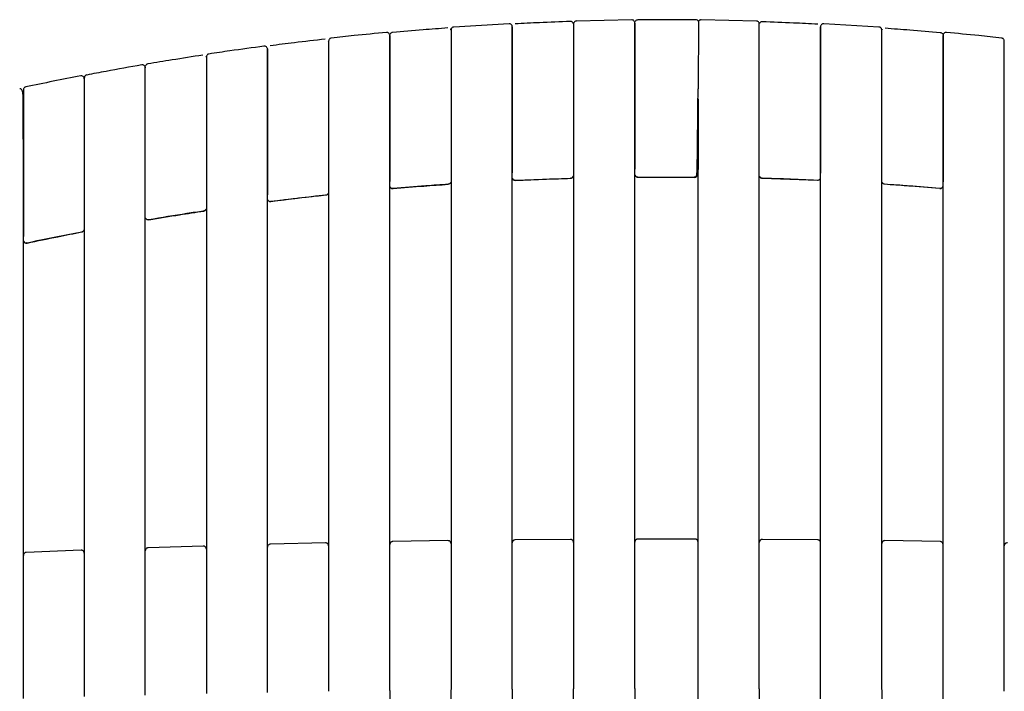
# Model space of a CAD drawing. Units: millimetres. Extents: x 100 to 3238, y 51 to 2000.
# Drawn here: x 1074 to 1237, y 552 to 663 of the extents above; entities that cross this region are included whole.
import ezdxf

# ---------------------------------------------------------------- set-up
doc = ezdxf.new("R2010")
doc.units = ezdxf.units.MM
doc.header["$LTSCALE"] = 10

msp = doc.modelspace()

# ---------------------------------------------------------------- linework, layer by layer
at = {"color": 7, "linetype": 'Continuous', "lineweight": 25}
for p, q in [((1155.06, 662.56), (1145.96, 662)), ((1165.65, 662.6), (1165.63, 662.64)), ((1175.28, 663.19), (1166.17, 663)), ((1186.28, 662.94), (1186.22, 651.79)), ((1195.83, 663), (1186.72, 663.19)), ((1196.37, 662.64), (1196.35, 662.6)), ((1216.04, 662), (1206.94, 662.56)), ((1145.46, 661.54), (1145.43, 661.58)), ((1216.57, 661.58), (1216.54, 661.54)), ((1125.28, 659.7), (1125.25, 659.74)), ((1105.12, 657.07), (1105.09, 657.11)), ((1085.44, 654.08), (1085.44, 654.08)), ((1186.11, 640.2), (1186.21, 640.2)), ((1155.59, 552.78), (1155.59, 637.91)), ((1165.69, 638.35), (1165.69, 552.84)), ((1175.79, 552.87), (1175.79, 638.53)), ((1186.21, 552.87), (1186.21, 638.53)), ((1196.31, 552.84), (1196.31, 638.35)), ((1206.41, 552.78), (1206.41, 637.91)), ((1145.49, 637.37), (1145.49, 552.7)), ((1156.11, 636.76), (1165.2, 637.09)), ((1165.2, 637.13), (1165.2, 637.12)), ((1176.29, 637.29), (1185.58, 637.26)), ((1185.58, 637.29), (1185.58, 637.28)), ((1196.8, 637.09), (1205.89, 636.76)), ((1205.89, 636.78), (1205.89, 636.79)), ((1216.51, 552.7), (1216.51, 637.37)), ((1226.6, 552.57), (1226.6, 636.49)), ((1145.03, 636.15), (1145.03, 636.15)), ((1226.06, 635.44), (1226.06, 635.44)), ((1124.87, 634.36), (1124.87, 634.35)), ((1105.16, 632.09), (1105.16, 552.05)), ((1104.64, 576.38), (1095.58, 576.09)), ((1124.8, 576.91), (1115.72, 576.69)), ((1144.98, 577.28), (1135.89, 577.13)), ((1165.18, 577.49), (1156.08, 577.41)), ((1181, 577.54), (1176.28, 577.53)), ((1185.71, 577.53), (1181, 577.54)), ((1205.92, 577.41), (1196.82, 577.49)), ((1226.11, 577.13), (1217.01, 577.28)), ((1084.52, 575.7), (1075.47, 575.33)), ((1075.05, 572.58), (1074.99, 572.58)), ((1095.06, 553.24), (1095.09, 553.24)), ((1135.4, 552.54), (1135.4, 238.03)), ((1145.49, 237.74), (1145.49, 552.67)), ((1155.59, 552.75), (1155.59, 237.47)), ((1165.69, 237.32), (1165.69, 552.82)), ((1175.79, 552.87), (1175.79, 237.23)), ((1186.21, 237.23), (1186.21, 552.87)), ((1196.31, 552.82), (1196.31, 237.32)), ((1206.41, 237.47), (1206.41, 552.75)), ((1216.51, 552.67), (1216.51, 237.74)), ((1226.6, 238.03), (1226.6, 552.54))]:
    msp.add_line(p, q, dxfattribs=at)
for centre, start, end in [((1185.84, 662.7), 26.946, 89.6628), ((1156.09, 637.21), 221.4674, 272.657), ((1165.19, 637.55), 271.6145, 339.6814), ((1176.29, 637.74), 200.7968, 270.3443), ((1185.59, 637.71), 269.2749, 359.4176), ((1196.81, 637.55), 200.3186, 268.3855), ((1135.9, 635.86), 222.0029, 274.9737), ((1226.1, 635.86), 265.0263, 317.9971), ((1104.66, 632.15), 278.5739, 341.199), ((1084.54, 628.69), 280.9154, 341.6985), ((1075.49, 626.86), 202.9561, 281.9734)]:
    msp.add_arc(centre, 0.5, start, end, dxfattribs=at)
for points, knots in [([(1155.59, 662.05), (1155.58, 662.12), (1155.56, 662.25), (1155.44, 662.43), (1155.26, 662.55), (1155.13, 662.55), (1155.06, 662.56)], [0, 0, 0, 0, 0.240332, 0.499201, 0.758487, 1, 1, 1, 1]), ([(1165.17, 662.92), (1163.47, 662.86), (1160.43, 662.75), (1157.4, 662.6), (1156.06, 662.53)], [0, 0, 0, 0, 0.5600066, 1, 1, 1, 1]), ([(1165.65, 662.6), (1165.63, 662.63), (1165.6, 662.71), (1165.49, 662.82), (1165.34, 662.91), (1165.23, 662.91), (1165.17, 662.92)], [0, 0, 0, 0, 0.175749, 0.432008, 0.727561, 1, 1, 1, 1]), ([(1166.17, 663.01), (1166.11, 663), (1165.98, 662.98), (1165.82, 662.86), (1165.71, 662.7), (1165.69, 662.57), (1165.69, 662.5)], [0, 0, 0, 0, 0.242314, 0.500675, 0.758711, 1, 1, 1, 1]), ([(1165.69, 662.5), (1165.69, 662.47), (1165.69, 662.18), (1165.69, 661.16), (1165.69, 660.41), (1165.69, 658.54), (1165.69, 657.41), (1165.69, 654.92), (1165.69, 653.56), (1165.69, 650.74), (1165.69, 649.29), (1165.69, 646.47), (1165.69, 645.1), (1165.69, 642.61), (1165.69, 641.48), (1165.69, 639.61), (1165.69, 638.87), (1165.69, 638.35)], [0, 0, 0, 0, 0.125, 0.125, 0.25, 0.25, 0.375, 0.375, 0.5, 0.5, 0.625, 0.625, 0.75, 0.75, 0.875, 0.875, 1, 1, 1, 1]), ([(1165.69, 662.42), (1165.69, 662.4), (1165.69, 662.35), (1165.69, 662.02), (1165.69, 661.5), (1165.69, 660.77), (1165.69, 659.86), (1165.69, 658.78), (1165.69, 657.56), (1165.69, 656.2), (1165.69, 654.73), (1165.69, 653.19), (1165.69, 651.59), (1165.69, 649.96), (1165.69, 648.33), (1165.69, 646.73), (1165.69, 645.19), (1165.69, 643.73), (1165.69, 642.37), (1165.69, 641.15), (1165.69, 640.07), (1165.69, 639.18), (1165.69, 638.63), (1165.69, 638.43), (1165.69, 638.41)], [0, 0, 0, 0, 0.0472137, 0.0946362, 0.1418607, 0.1890702, 0.2364982, 0.2837237, 0.3309333, 0.3783594, 0.4255833, 0.4727943, 0.5202211, 0.5674455, 0.6146559, 0.6620814, 0.7093049, 0.7565179, 0.803945, 0.8511681, 0.8983767, 0.945803, 0.9930283, 1, 1, 1, 1]), ([(1175.79, 662.69), (1175.78, 662.75), (1175.76, 662.89), (1175.65, 663.06), (1175.47, 663.17), (1175.34, 663.19), (1175.28, 663.19)], [0, 0, 0, 0, 0.240746, 0.499309, 0.758206, 1, 1, 1, 1]), ([(1175.79, 638.53), (1175.79, 639.05), (1175.79, 639.8), (1175.79, 641.67), (1175.79, 642.79), (1175.79, 645.28), (1175.79, 646.65), (1175.79, 649.47), (1175.79, 650.93), (1175.79, 653.75), (1175.79, 655.12), (1175.79, 657.61), (1175.79, 658.73), (1175.79, 660.6), (1175.79, 661.34), (1175.79, 662.37), (1175.79, 662.65), (1175.79, 662.69)], [0, 0, 0, 0, 0.125, 0.125, 0.25, 0.25, 0.375, 0.375, 0.5, 0.5, 0.625, 0.625, 0.75, 0.75, 0.875, 0.875, 1, 1, 1, 1]), ([(1175.79, 662.67), (1175.79, 662.65), (1175.79, 662.61), (1175.79, 662.27), (1175.79, 661.75), (1175.79, 661.02), (1175.79, 660.11), (1175.79, 659.03), (1175.79, 657.8), (1175.79, 656.44), (1175.79, 654.97), (1175.79, 653.42), (1175.79, 651.81), (1175.79, 650.18), (1175.79, 648.55), (1175.79, 646.95), (1175.79, 645.4), (1175.79, 643.93), (1175.79, 642.58), (1175.79, 641.35), (1175.79, 640.27), (1175.79, 639.38), (1175.79, 638.8), (1175.79, 638.6), (1175.79, 638.56)], [0, 0, 0, 0, 0.047059, 0.094325, 0.141374, 0.188435, 0.2357, 0.28275, 0.329812, 0.377075, 0.424123, 0.471186, 0.51845, 0.565499, 0.612561, 0.659824, 0.706873, 0.753936, 0.801201, 0.848248, 0.895309, 0.942571, 0.989622, 1, 1, 1, 1]), ([(1176.28, 663.17), (1176.21, 663.16), (1176.06, 663.14), (1175.9, 663.01), (1175.84, 662.9), (1175.82, 662.85)], [0, 0, 0, 0, 0.352425, 0.732948, 1, 1, 1, 1]), ([(1186.72, 663.19), (1186.66, 663.19), (1186.53, 663.17), (1186.36, 663.07), (1186.3, 662.97), (1186.28, 662.93)], [0, 0, 0, 0, 0.353458, 0.731916, 1, 1, 1, 1]), ([(1196.31, 662.5), (1196.31, 662.57), (1196.29, 662.7), (1196.18, 662.86), (1196.01, 662.98), (1195.89, 663), (1195.83, 663.01)], [0, 0, 0, 0, 0.24129, 0.499326, 0.757685, 1, 1, 1, 1]), ([(1196.31, 638.35), (1196.31, 638.87), (1196.31, 639.61), (1196.31, 641.48), (1196.31, 642.61), (1196.31, 645.1), (1196.31, 646.47), (1196.31, 649.29), (1196.31, 650.74), (1196.31, 653.56), (1196.31, 654.92), (1196.31, 657.41), (1196.31, 658.54), (1196.31, 660.41), (1196.31, 661.16), (1196.31, 662.18), (1196.31, 662.47), (1196.31, 662.5)], [0, 0, 0, 0, 0.125, 0.125, 0.25, 0.25, 0.375, 0.375, 0.5, 0.5, 0.625, 0.625, 0.75, 0.75, 0.875, 0.875, 1, 1, 1, 1]), ([(1196.31, 638.41), (1196.31, 638.43), (1196.31, 638.63), (1196.31, 639.18), (1196.31, 640.07), (1196.31, 641.15), (1196.31, 642.37), (1196.31, 643.73), (1196.31, 645.19), (1196.31, 646.73), (1196.31, 648.33), (1196.31, 649.96), (1196.31, 651.59), (1196.31, 653.19), (1196.31, 654.73), (1196.31, 656.2), (1196.31, 657.56), (1196.31, 658.78), (1196.31, 659.86), (1196.31, 660.77), (1196.31, 661.5), (1196.31, 662.02), (1196.31, 662.35), (1196.31, 662.4), (1196.31, 662.42)], [0, 0, 0, 0, 0.006972, 0.054183, 0.10161, 0.148832, 0.19604, 0.243468, 0.290695, 0.337904, 0.38533, 0.432554, 0.479765, 0.527192, 0.574416, 0.621626, 0.669052, 0.716276, 0.763488, 0.810916, 0.858139, 0.905349, 0.952779, 1, 1, 1, 1]), ([(1196.35, 662.6), (1196.36, 662.63), (1196.4, 662.71), (1196.5, 662.82), (1196.66, 662.91), (1196.77, 662.91), (1196.83, 662.92)], [0, 0, 0, 0, 0.175749, 0.432008, 0.727561, 1, 1, 1, 1]), ([(1196.83, 662.92), (1198.53, 662.86), (1201.57, 662.75), (1204.6, 662.6), (1205.94, 662.53)], [0, 0, 0, 0, 0.5600066, 1, 1, 1, 1]), ([(1206.94, 662.56), (1206.87, 662.55), (1206.74, 662.55), (1206.56, 662.43), (1206.43, 662.25), (1206.42, 662.12), (1206.41, 662.05)], [0, 0, 0, 0, 0.241513, 0.500799, 0.759668, 1, 1, 1, 1]), ([(1134.85, 661.11), (1133.07, 660.94), (1130.04, 660.66), (1127.01, 660.32), (1125.76, 660.19)], [0, 0, 0, 0, 0.586688, 1, 1, 1, 1]), ([(1135.4, 660.61), (1135.39, 660.67), (1135.38, 660.81), (1135.25, 660.99), (1135.06, 661.11), (1134.92, 661.11), (1134.85, 661.11)], [0, 0, 0, 0, 0.240108, 0.49898, 0.758406, 1, 1, 1, 1]), ([(1135.4, 660.62), (1135.4, 660.6), (1135.4, 660.55), (1135.4, 660.22), (1135.4, 659.7), (1135.4, 658.97), (1135.4, 658.07), (1135.4, 656.99), (1135.4, 655.77), (1135.4, 654.42), (1135.4, 652.96), (1135.4, 651.43), (1135.4, 649.84), (1135.4, 648.22), (1135.4, 646.6), (1135.4, 645.01), (1135.4, 643.48), (1135.4, 642.02), (1135.4, 640.68), (1135.4, 639.46), (1135.4, 638.38), (1135.4, 637.49), (1135.4, 636.87), (1135.4, 636.63), (1135.4, 636.55)], [0, 0, 0, 0, 0.046492, 0.093198, 0.139686, 0.186179, 0.23288, 0.279376, 0.325869, 0.372568, 0.419063, 0.46556, 0.512259, 0.558753, 0.605255, 0.651952, 0.69844, 0.744947, 0.791647, 0.83813, 0.884633, 0.931333, 0.977817, 1, 1, 1, 1]), ([(1135.85, 661.12), (1135.79, 661.1), (1135.65, 661.07), (1135.5, 660.94), (1135.45, 660.83), (1135.43, 660.79)], [0, 0, 0, 0, 0.35408, 0.733523, 1, 1, 1, 1]), ([(1144.96, 661.85), (1143.59, 661.75), (1140.56, 661.52), (1137.53, 661.27), (1135.85, 661.12)], [40.402287, 40.402287, 40.402287, 40.402287, 44.396692, 49.309524, 49.309524, 49.309524, 49.309524]), ([(1145.38, 661.66), (1145.38, 661.66), (1145.37, 661.67), (1145.36, 661.68), (1145.36, 661.68)], [0, 0, 0, 0, 0.424383, 1, 1, 1, 1]), ([(1145.96, 662.01), (1145.9, 662), (1145.77, 661.97), (1145.62, 661.86), (1145.51, 661.69), (1145.5, 661.56), (1145.49, 661.5)], [0, 0, 0, 0, 0.243312, 0.500969, 0.758122, 1, 1, 1, 1]), ([(1145.49, 661.5), (1145.49, 661.46), (1145.49, 661.18), (1145.49, 660.14), (1145.49, 659.38), (1145.49, 657.51), (1145.49, 656.39), (1145.49, 653.89), (1145.49, 652.53), (1145.49, 649.71), (1145.49, 648.26), (1145.49, 645.45), (1145.49, 644.09), (1145.49, 641.61), (1145.49, 640.49), (1145.49, 638.63), (1145.49, 637.88), (1145.49, 637.37)], [0, 0, 0, 0, 0.125, 0.125, 0.25, 0.25, 0.375, 0.375, 0.5, 0.5, 0.625, 0.625, 0.75, 0.75, 0.875, 0.875, 1, 1, 1, 1]), ([(1145.49, 661.35), (1145.49, 661.33), (1145.49, 661.29), (1145.49, 660.96), (1145.49, 660.43), (1145.49, 659.71), (1145.49, 658.8), (1145.49, 657.73), (1145.49, 656.5), (1145.49, 655.15), (1145.49, 653.69), (1145.49, 652.15), (1145.49, 650.56), (1145.49, 648.94), (1145.49, 647.32), (1145.49, 645.73), (1145.49, 644.19), (1145.49, 642.74), (1145.49, 641.38), (1145.49, 640.16), (1145.49, 639.09), (1145.49, 638.2), (1145.49, 637.65), (1145.49, 637.45), (1145.49, 637.43)], [0, 0, 0, 0, 0.047208, 0.094628, 0.141848, 0.189051, 0.236477, 0.283701, 0.330906, 0.378328, 0.425551, 0.472759, 0.520181, 0.567403, 0.614613, 0.662034, 0.709253, 0.756467, 0.80389, 0.851106, 0.898314, 0.945738, 0.992955, 1, 1, 1, 1]), ([(1155.59, 637.91), (1155.59, 638.42), (1155.59, 639.17), (1155.59, 641.04), (1155.59, 642.16), (1155.59, 644.64), (1155.59, 646.01), (1155.59, 648.83), (1155.59, 650.28), (1155.59, 653.1), (1155.59, 654.46), (1155.59, 656.95), (1155.59, 658.08), (1155.59, 659.95), (1155.59, 660.7), (1155.59, 661.73), (1155.59, 662.02), (1155.59, 662.05)], [0, 0, 0, 0, 0.125, 0.125, 0.25, 0.25, 0.375, 0.375, 0.5, 0.5, 0.625, 0.625, 0.75, 0.75, 0.875, 0.875, 1, 1, 1, 1]), ([(1155.59, 662.03), (1155.59, 662.01), (1155.59, 661.97), (1155.59, 661.64), (1155.59, 661.11), (1155.59, 660.39), (1155.59, 659.48), (1155.59, 658.41), (1155.59, 657.18), (1155.59, 655.82), (1155.59, 654.36), (1155.59, 652.82), (1155.59, 651.22), (1155.59, 649.6), (1155.59, 647.98), (1155.59, 646.38), (1155.59, 644.84), (1155.59, 643.38), (1155.59, 642.03), (1155.59, 640.81), (1155.59, 639.73), (1155.59, 638.84), (1155.59, 638.25), (1155.59, 638.03), (1155.59, 637.97)], [0, 0, 0, 0, 0.046795, 0.093798, 0.140583, 0.187379, 0.234381, 0.281169, 0.327966, 0.374964, 0.421752, 0.46855, 0.51555, 0.562337, 0.609136, 0.656134, 0.70292, 0.749722, 0.796722, 0.843506, 0.890304, 0.937303, 0.984089, 1, 1, 1, 1]), ([(1206.41, 662.05), (1206.41, 662.02), (1206.41, 661.73), (1206.41, 660.7), (1206.41, 659.95), (1206.41, 658.08), (1206.41, 656.95), (1206.41, 654.46), (1206.41, 653.1), (1206.41, 650.28), (1206.41, 648.83), (1206.41, 646.01), (1206.41, 644.64), (1206.41, 642.16), (1206.41, 641.04), (1206.41, 639.17), (1206.41, 638.42), (1206.41, 637.91)], [0, 0, 0, 0, 0.125, 0.125, 0.25, 0.25, 0.375, 0.375, 0.5, 0.5, 0.625, 0.625, 0.75, 0.75, 0.875, 0.875, 1, 1, 1, 1]), ([(1206.41, 637.97), (1206.41, 638.03), (1206.41, 638.25), (1206.41, 638.84), (1206.41, 639.73), (1206.41, 640.81), (1206.41, 642.03), (1206.41, 643.38), (1206.41, 644.84), (1206.41, 646.38), (1206.41, 647.98), (1206.41, 649.6), (1206.41, 651.22), (1206.41, 652.82), (1206.41, 654.36), (1206.41, 655.82), (1206.41, 657.18), (1206.41, 658.41), (1206.41, 659.48), (1206.41, 660.39), (1206.41, 661.11), (1206.41, 661.64), (1206.41, 661.97), (1206.41, 662.01), (1206.41, 662.03)], [0, 0, 0, 0, 0.015911, 0.062711, 0.10971, 0.156494, 0.203292, 0.250292, 0.29708, 0.343879, 0.390878, 0.437663, 0.484464, 0.531464, 0.578247, 0.625049, 0.672047, 0.718831, 0.765633, 0.812634, 0.859417, 0.906216, 0.953212, 1, 1, 1, 1]), ([(1216.51, 661.5), (1216.5, 661.56), (1216.49, 661.69), (1216.38, 661.86), (1216.22, 661.97), (1216.1, 662), (1216.04, 662.01)], [0, 0, 0, 0, 0.241878, 0.499031, 0.756688, 1, 1, 1, 1]), ([(1216.51, 637.37), (1216.51, 637.88), (1216.51, 638.63), (1216.51, 640.49), (1216.51, 641.61), (1216.51, 644.09), (1216.51, 645.45), (1216.51, 648.26), (1216.51, 649.71), (1216.51, 652.53), (1216.51, 653.89), (1216.51, 656.39), (1216.51, 657.51), (1216.51, 659.38), (1216.51, 660.14), (1216.51, 661.18), (1216.51, 661.46), (1216.51, 661.5)], [0, 0, 0, 0, 0.125, 0.125, 0.25, 0.25, 0.375, 0.375, 0.5, 0.5, 0.625, 0.625, 0.75, 0.75, 0.875, 0.875, 1, 1, 1, 1]), ([(1216.51, 637.43), (1216.51, 637.45), (1216.51, 637.65), (1216.51, 638.2), (1216.51, 639.09), (1216.51, 640.16), (1216.51, 641.38), (1216.51, 642.73), (1216.51, 644.19), (1216.51, 645.73), (1216.51, 647.32), (1216.51, 648.94), (1216.51, 650.56), (1216.51, 652.15), (1216.51, 653.69), (1216.51, 655.15), (1216.51, 656.5), (1216.51, 657.73), (1216.51, 658.8), (1216.51, 659.71), (1216.51, 660.44), (1216.51, 660.76), (1216.51, 660.92)], [0, 0, 0, 0, 0.007782, 0.059919, 0.112299, 0.164459, 0.216594, 0.268976, 0.321141, 0.37328, 0.425658, 0.477819, 0.529962, 0.582342, 0.634499, 0.686643, 0.739022, 0.791178, 0.843323, 0.895706, 0.94786, 1, 1, 1, 1]), ([(1217.04, 661.85), (1218.4, 661.75), (1221.44, 661.52), (1224.47, 661.27), (1226.14, 661.12)], [40.402287, 40.402287, 40.402287, 40.402287, 44.396692, 49.309524, 49.309524, 49.309524, 49.309524]), ([(1226.14, 661.12), (1226.21, 661.1), (1226.34, 661.07), (1226.5, 660.94), (1226.55, 660.83), (1226.57, 660.79)], [0, 0, 0, 0, 0.35408, 0.733523, 1, 1, 1, 1]), ([(1227.14, 661.11), (1227.08, 661.11), (1226.94, 661.11), (1226.75, 660.99), (1226.62, 660.81), (1226.61, 660.67), (1226.6, 660.61)], [0, 0, 0, 0, 0.241594, 0.5010199, 0.7598917, 1, 1, 1, 1]), ([(1226.6, 636.55), (1226.6, 636.63), (1226.6, 636.87), (1226.6, 637.49), (1226.6, 638.38), (1226.6, 639.46), (1226.6, 640.68), (1226.6, 642.02), (1226.6, 643.48), (1226.6, 645.01), (1226.6, 646.6), (1226.6, 648.22), (1226.6, 649.84), (1226.6, 651.43), (1226.6, 652.96), (1226.6, 654.42), (1226.6, 655.77), (1226.6, 656.99), (1226.6, 658.07), (1226.6, 658.97), (1226.6, 659.7), (1226.6, 660.22), (1226.6, 660.55), (1226.6, 660.6), (1226.6, 660.62)], [0, 0, 0, 0, 0.022181, 0.06868, 0.115379, 0.161869, 0.208366, 0.255065, 0.301558, 0.348061, 0.394758, 0.441246, 0.487754, 0.534452, 0.580936, 0.627445, 0.674144, 0.720624, 0.767133, 0.813835, 0.860314, 0.906816, 0.953515, 1, 1, 1, 1]), ([(1236.24, 660.19), (1234.99, 660.32), (1231.96, 660.66), (1228.93, 660.94), (1227.15, 661.11)], [0, 0, 0, 0, 0.413076, 1, 1, 1, 1]), ([(1124.76, 660), (1123.06, 659.81), (1120.03, 659.47), (1117, 659.08), (1115.67, 658.91)], [0, 0, 0, 0, 0.560007, 1, 1, 1, 1]), ([(1125.76, 660.19), (1125.7, 660.18), (1125.58, 660.15), (1125.43, 660.03), (1125.33, 659.87), (1125.32, 659.75), (1125.31, 659.69)], [0, 0, 0, 0, 0.2446182, 0.501328, 0.757399, 1, 1, 1, 1]), ([(1125.31, 659.69), (1125.31, 659.64), (1125.31, 659.34), (1125.31, 658.29), (1125.31, 657.53), (1125.31, 655.65), (1125.31, 654.52), (1125.31, 652.03), (1125.31, 650.66), (1125.31, 647.86), (1125.31, 646.41), (1125.31, 643.61), (1125.31, 642.26), (1125.31, 639.79), (1125.31, 638.68), (1125.31, 636.83), (1125.31, 636.1), (1125.31, 635.59)], [0, 0, 0, 0, 0.125, 0.125, 0.25, 0.25, 0.375, 0.375, 0.5, 0.5, 0.625, 0.625, 0.75, 0.75, 0.875, 0.875, 1, 1, 1, 1]), ([(1125.31, 659.51), (1125.31, 659.48), (1125.31, 659.44), (1125.31, 659.11), (1125.31, 658.59), (1125.31, 657.86), (1125.31, 656.95), (1125.31, 655.88), (1125.31, 654.66), (1125.31, 653.31), (1125.31, 651.85), (1125.31, 650.32), (1125.31, 648.73), (1125.31, 647.12), (1125.31, 645.5), (1125.31, 643.92), (1125.31, 642.39), (1125.31, 640.93), (1125.31, 639.59), (1125.31, 638.37), (1125.31, 637.29), (1125.31, 636.41), (1125.31, 635.86), (1125.31, 635.67), (1125.31, 635.65)], [0, 0, 0, 0, 0.047285, 0.094788, 0.142091, 0.189372, 0.236878, 0.284189, 0.331471, 0.378973, 0.426283, 0.473571, 0.521074, 0.568381, 0.615676, 0.663177, 0.710476, 0.757778, 0.805282, 0.852572, 0.89987, 0.947374, 0.994667, 1, 1, 1, 1]), ([(1135.4, 636.49), (1135.4, 637), (1135.4, 637.74), (1135.4, 639.59), (1135.4, 640.71), (1135.4, 643.18), (1135.4, 644.54), (1135.4, 647.35), (1135.4, 648.8), (1135.4, 651.61), (1135.4, 652.97), (1135.4, 655.46), (1135.4, 656.59), (1135.4, 658.47), (1135.4, 659.22), (1135.4, 660.27), (1135.4, 660.56), (1135.4, 660.61)], [0, 0, 0, 0, 0.125, 0.125, 0.25, 0.25, 0.375, 0.375, 0.5, 0.5, 0.625, 0.625, 0.75, 0.75, 0.875, 0.875, 1, 1, 1, 1]), ([(1226.6, 660.61), (1226.6, 660.56), (1226.6, 660.27), (1226.6, 659.22), (1226.6, 658.47), (1226.6, 656.59), (1226.6, 655.46), (1226.6, 652.97), (1226.6, 651.61), (1226.6, 648.8), (1226.6, 647.35), (1226.6, 644.54), (1226.6, 643.18), (1226.6, 640.71), (1226.6, 639.59), (1226.6, 637.74), (1226.6, 637), (1226.6, 636.49)], [0, 0, 0, 0, 0.125, 0.125, 0.25, 0.25, 0.375, 0.375, 0.5, 0.5, 0.625, 0.625, 0.75, 0.75, 0.875, 0.875, 1, 1, 1, 1]), ([(1236.69, 659.69), (1236.68, 659.75), (1236.67, 659.87), (1236.57, 660.03), (1236.42, 660.15), (1236.3, 660.18), (1236.24, 660.19)], [0, 0, 0, 0, 0.242601, 0.498672, 0.7553818, 1, 1, 1, 1]), ([(1236.69, 635.59), (1236.69, 636.1), (1236.69, 636.83), (1236.69, 638.68), (1236.69, 639.79), (1236.69, 642.26), (1236.69, 643.61), (1236.69, 646.41), (1236.69, 647.86), (1236.69, 650.66), (1236.69, 652.03), (1236.69, 654.52), (1236.69, 655.65), (1236.69, 657.53), (1236.69, 658.29), (1236.69, 659.34), (1236.69, 659.64), (1236.69, 659.69)], [0, 0, 0, 0, 0.125, 0.125, 0.25, 0.25, 0.375, 0.375, 0.5, 0.5, 0.625, 0.625, 0.75, 0.75, 0.875, 0.875, 1, 1, 1, 1]), ([(1236.69, 635.65), (1236.69, 635.67), (1236.69, 635.86), (1236.69, 636.41), (1236.69, 637.29), (1236.69, 638.37), (1236.69, 639.59), (1236.69, 640.93), (1236.69, 642.39), (1236.69, 643.92), (1236.69, 645.5), (1236.69, 647.12), (1236.69, 648.73), (1236.69, 650.32), (1236.69, 651.85), (1236.69, 653.31), (1236.69, 654.66), (1236.69, 655.88), (1236.69, 656.96), (1236.69, 657.86), (1236.69, 658.59), (1236.69, 658.92), (1236.69, 659.08)], [0, 0, 0, 0, 0.00589, 0.05812, 0.1106, 0.162866, 0.215094, 0.267573, 0.319845, 0.372082, 0.424558, 0.476822, 0.529068, 0.581546, 0.633802, 0.686051, 0.738529, 0.790778, 0.843028, 0.895511, 0.947759, 1, 1, 1, 1]), ([(1104.58, 657.37), (1102.89, 657.11), (1099.86, 656.64), (1096.84, 656.14), (1095.51, 655.92)], [0, 0, 0, 0, 0.560006, 1, 1, 1, 1]), ([(1105.58, 657.56), (1105.53, 657.54), (1105.41, 657.52), (1105.27, 657.39), (1105.17, 657.23), (1105.16, 657.11), (1105.16, 657.05)], [0, 0, 0, 0, 0.246213, 0.501878, 0.756644, 1, 1, 1, 1]), ([(1114.66, 658.84), (1112.79, 658.59), (1109.76, 658.19), (1106.74, 657.73), (1105.58, 657.55)], [0, 0, 0, 0, 0.61806, 1, 1, 1, 1]), ([(1115.23, 658.34), (1115.22, 658.41), (1115.21, 658.55), (1115.07, 658.74), (1114.87, 658.85), (1114.73, 658.85), (1114.67, 658.85)], [0, 0, 0, 0, 0.240092, 0.498639, 0.757883, 1, 1, 1, 1]), ([(1115.23, 658.42), (1115.23, 658.4), (1115.23, 658.35), (1115.23, 658.02), (1115.23, 657.5), (1115.23, 656.77), (1115.23, 655.86), (1115.23, 654.79), (1115.23, 653.57), (1115.23, 652.22), (1115.23, 650.76), (1115.23, 649.23), (1115.23, 647.65), (1115.23, 646.03), (1115.23, 644.42), (1115.23, 642.84), (1115.23, 641.31), (1115.23, 639.86), (1115.23, 638.51), (1115.23, 637.29), (1115.23, 636.22), (1115.23, 635.33), (1115.23, 634.68), (1115.23, 634.43), (1115.23, 634.33)], [0, 0, 0, 0, 0.046277, 0.092769, 0.139045, 0.185317, 0.231806, 0.278094, 0.324368, 0.370852, 0.417141, 0.463422, 0.509905, 0.55619, 0.602482, 0.648964, 0.695238, 0.741538, 0.788023, 0.834288, 0.880584, 0.927069, 0.973333, 1, 1, 1, 1]), ([(1115.23, 634.28), (1115.23, 634.77), (1115.23, 635.5), (1115.23, 637.34), (1115.23, 638.44), (1115.23, 640.9), (1115.23, 642.25), (1115.23, 645.04), (1115.23, 646.48), (1115.23, 649.28), (1115.23, 650.64), (1115.23, 653.13), (1115.23, 654.26), (1115.23, 656.15), (1115.23, 656.92), (1115.23, 657.98), (1115.23, 658.29), (1115.23, 658.34)], [0, 0, 0, 0, 0.125, 0.125, 0.25, 0.25, 0.375, 0.375, 0.5, 0.5, 0.625, 0.625, 0.75, 0.75, 0.875, 0.875, 1, 1, 1, 1]), ([(1094.51, 655.76), (1092.54, 655.41), (1089.52, 654.88), (1086.5, 654.29), (1085.44, 654.09)], [0, 0, 0, 0, 0.648732, 1, 1, 1, 1]), ([(1095.09, 655.25), (1095.08, 655.32), (1095.07, 655.47), (1094.93, 655.66), (1094.72, 655.77), (1094.58, 655.76), (1094.51, 655.76)], [0, 0, 0, 0, 0.240265, 0.498157, 0.757003, 1, 1, 1, 1]), ([(1095.51, 655.92), (1095.45, 655.91), (1095.34, 655.88), (1095.21, 655.76), (1095.13, 655.65), (1095.12, 655.59), (1095.12, 655.59)], [0, 0, 0, 0, 0.316286, 0.653149, 0.990045, 1, 1, 1, 1]), ([(1105.04, 657.19), (1105.04, 657.2), (1105.03, 657.21), (1105.02, 657.21), (1105.01, 657.22)], [0, 0, 0, 0, 0.420565, 1, 1, 1, 1]), ([(1105.16, 657.05), (1105.16, 656.99), (1105.16, 656.68), (1105.16, 655.6), (1105.16, 654.84), (1105.16, 652.94), (1105.16, 651.81), (1105.16, 649.32), (1105.16, 647.96), (1105.16, 645.16), (1105.16, 643.73), (1105.16, 640.95), (1105.16, 639.6), (1105.16, 637.15), (1105.16, 636.05), (1105.16, 634.23), (1105.16, 633.5), (1105.16, 633.01)], [0, 0, 0, 0, 0.125, 0.125, 0.25, 0.25, 0.375, 0.375, 0.5, 0.5, 0.625, 0.625, 0.75, 0.75, 0.875, 0.875, 1, 1, 1, 1]), ([(1105.16, 656.87), (1105.16, 656.87), (1105.16, 656.87), (1105.16, 656.85), (1105.16, 656.83), (1105.16, 656.79), (1105.16, 656.75), (1105.16, 656.69), (1105.16, 656.58), (1105.16, 656.35), (1105.16, 655.93), (1105.16, 655.41), (1105.16, 654.57), (1105.16, 653.27), (1105.16, 651.38), (1105.16, 649.23), (1105.16, 646.9), (1105.16, 644.49), (1105.16, 642.08), (1105.16, 639.75), (1105.16, 637.61), (1105.16, 635.72), (1105.16, 634.43), (1105.16, 633.59), (1105.16, 633.07), (1105.16, 632.66), (1105.16, 632.42), (1105.16, 632.28), (1105.16, 632.2), (1105.16, 632.16), (1105.16, 632.15), (1105.16, 632.15)], [0, 0, 0, 0, 0.008925, 0.017843, 0.02676, 0.035683, 0.04462, 0.053579, 0.062565, 0.093879, 0.125109, 0.156306, 0.187652, 0.250123, 0.312589, 0.37506, 0.43753, 0.500002, 0.562473, 0.624943, 0.687416, 0.749882, 0.812352, 0.843684, 0.874893, 0.90612, 0.937438, 0.953148, 0.968785, 0.984389, 1, 1, 1, 1]), ([(1095.09, 655.43), (1095.09, 655.42), (1095.09, 655.41), (1095.09, 655.29), (1095.09, 655.25)], [0, 0, 0, 0, 0.614177, 1, 1, 1, 1]), ([(1095.09, 631.25), (1095.09, 631.73), (1095.09, 632.45), (1095.09, 634.26), (1095.09, 635.35), (1095.09, 637.78), (1095.09, 639.12), (1095.09, 641.89), (1095.09, 643.32), (1095.09, 646.11), (1095.09, 647.46), (1095.09, 649.95), (1095.09, 651.09), (1095.09, 653), (1095.09, 653.77), (1095.09, 654.86), (1095.09, 655.18), (1095.09, 655.25)], [0, 0, 0, 0, 0.125, 0.125, 0.25, 0.25, 0.375, 0.375, 0.5, 0.5, 0.625, 0.625, 0.75, 0.75, 0.875, 0.875, 1, 1, 1, 1]), ([(1085.04, 653.45), (1085.04, 653.51), (1085.03, 653.58), (1084.96, 653.72), (1084.92, 653.78), (1084.8, 653.88), (1084.72, 653.92), (1084.58, 653.95), (1084.51, 653.95), (1084.44, 653.94)], [0, 0, 0, 0, 0.25, 0.25, 0.5, 0.5, 0.75, 0.75, 1, 1, 1, 1]), ([(1085.44, 654.1), (1085.39, 654.08), (1085.28, 654.05), (1085.14, 653.93), (1085.05, 653.76), (1085.04, 653.65), (1085.04, 653.59)], [0, 0, 0, 0, 0.247927, 0.502575, 0.755913, 1, 1, 1, 1]), ([(1085.04, 653.59), (1085.04, 653.51), (1085.04, 653.18), (1085.04, 652.08), (1085.04, 651.3), (1085.04, 649.38), (1085.04, 648.24), (1085.04, 645.75), (1085.04, 644.4), (1085.04, 641.62), (1085.04, 640.2), (1085.04, 637.44), (1085.04, 636.11), (1085.04, 633.69), (1085.04, 632.6), (1085.04, 630.81), (1085.04, 630.1), (1085.04, 629.63)], [0, 0, 0, 0, 0.125, 0.125, 0.25, 0.25, 0.375, 0.375, 0.5, 0.5, 0.625, 0.625, 0.75, 0.75, 0.875, 0.875, 1, 1, 1, 1]), ([(1085.04, 653.45), (1085.04, 653.44), (1085.04, 653.44), (1085.04, 653.43), (1085.04, 653.4), (1085.04, 653.37), (1085.04, 653.32), (1085.04, 653.27), (1085.04, 653.15), (1085.04, 652.92), (1085.04, 652.5), (1085.04, 651.97), (1085.04, 651.13), (1085.04, 649.82), (1085.04, 647.93), (1085.04, 645.78), (1085.04, 643.46), (1085.04, 641.05), (1085.04, 638.64), (1085.04, 636.32), (1085.04, 634.18), (1085.04, 632.29), (1085.04, 630.99), (1085.04, 630.15), (1085.04, 629.62), (1085.04, 629.21), (1085.04, 628.96), (1085.04, 628.82), (1085.04, 628.75), (1085.04, 628.7), (1085.04, 628.69), (1085.04, 628.69)], [0, 0, 0, 0, 0.008923, 0.017839, 0.026754, 0.035677, 0.044615, 0.053575, 0.062564, 0.093875, 0.125108, 0.156295, 0.187649, 0.25012, 0.312585, 0.375058, 0.437528, 0.500002, 0.562475, 0.624944, 0.68742, 0.749884, 0.812355, 0.843697, 0.874894, 0.906126, 0.937439, 0.953154, 0.968792, 0.984394, 1, 1, 1, 1]), ([(1074.99, 627.34), (1074.99, 627.48), (1074.99, 627.77), (1074.99, 628.33), (1074.99, 628.96), (1074.99, 629.66), (1074.99, 630.41), (1074.99, 631.31), (1074.99, 632.38), (1074.99, 633.61), (1074.99, 634.84), (1074.99, 636.02), (1074.99, 637.16), (1074.99, 638.23), (1074.99, 639.22), (1074.99, 640.21), (1074.99, 641.23), (1074.99, 642.29), (1074.99, 643.35), (1074.98, 644.41), (1074.98, 645.45), (1074.98, 646.47), (1074.98, 647.44), (1074.98, 648.35), (1074.98, 649.18), (1074.98, 649.89), (1074.97, 650.52), (1074.94, 651), (1074.86, 651.38), (1074.75, 651.64), (1074.58, 651.82), (1074.45, 651.83), (1074.39, 651.83)], [0, 0, 0, 0, 0.035371, 0.069678, 0.102928, 0.135115, 0.166242, 0.196308, 0.2394, 0.280108, 0.318433, 0.354368, 0.387916, 0.419078, 0.447852, 0.474238, 0.505855, 0.537004, 0.569187, 0.602405, 0.636655, 0.671943, 0.708264, 0.745621, 0.784012, 0.823057, 0.86087, 0.897367, 0.923994, 0.95003, 0.975422, 1, 1, 1, 1]), ([(1075.39, 652.13), (1075.34, 652.11), (1075.23, 652.08), (1075.1, 651.96), (1075.01, 651.81), (1075, 651.7), (1074.99, 651.64)], [0, 0, 0, 0, 0.24251, 0.499875, 0.757334, 1, 1, 1, 1]), ([(1074.99, 651.64), (1074.99, 651.63), (1074.99, 651.6), (1074.99, 651.41), (1074.99, 651.11), (1074.99, 650.64), (1074.99, 649.97), (1074.99, 649.06), (1074.99, 647.98), (1074.99, 646.75), (1074.99, 645.4), (1074.99, 643.94), (1074.99, 642.42), (1074.99, 640.84), (1074.99, 639.23), (1074.99, 637.63), (1074.99, 636.05), (1074.99, 634.52), (1074.99, 633.07), (1074.99, 631.72), (1074.99, 630.5), (1074.99, 629.42), (1074.99, 628.51), (1074.99, 627.86), (1074.99, 627.58), (1074.99, 627.47)], [0, 0, 0, 0, 0.034617, 0.069382, 0.10413, 0.138769, 0.184913, 0.231294, 0.277494, 0.32364, 0.370016, 0.416224, 0.462393, 0.508762, 0.554954, 0.60115, 0.647519, 0.693684, 0.7399, 0.786275, 0.832415, 0.878625, 0.925004, 0.971139, 1, 1, 1, 1]), ([(1074.99, 627.41), (1074.99, 627.91), (1074.99, 628.68), (1074.99, 630.64), (1074.99, 631.83), (1074.99, 634.47), (1074.99, 635.92), (1074.99, 638.89), (1074.99, 640.41), (1074.99, 643.33), (1074.99, 644.72), (1074.99, 646.59), (1074.99, 647.17), (1074.99, 648.24), (1074.99, 648.73), (1074.99, 650.02), (1074.99, 650.65), (1074.99, 651.36), (1074.99, 651.44), (1074.99, 651.24)], [0, 0, 0, 0, 0.125, 0.125, 0.25, 0.25, 0.375, 0.375, 0.5, 0.5, 0.625, 0.625, 0.6875, 0.6875, 0.75, 0.75, 0.875, 0.875, 1, 1, 1, 1]), ([(1085.09, 651.34), (1085.07, 651.34), (1085.06, 651.34), (1085.04, 651.34), (1085.04, 651.33)], [0, 0, 0, 0, 0.938638, 1, 1, 1, 1]), ([(1185.58, 637.27), (1185.61, 637.27), (1185.66, 637.27), (1185.73, 637.29), (1185.8, 637.32), (1185.88, 637.39), (1185.95, 637.48), (1186, 637.59), (1186.03, 637.72), (1186.04, 637.85), (1186.04, 638.02), (1186.06, 638.32), (1186.07, 638.82), (1186.09, 639.61), (1186.1, 640.53), (1186.12, 641.58), (1186.13, 642.72), (1186.14, 643.95), (1186.15, 645.23), (1186.17, 646.54), (1186.18, 647.87), (1186.19, 649.19), (1186.21, 650.48), (1186.22, 651.36), (1186.22, 651.8), (1186.22, 651.82)], [0, 0, 0, 0, 0.00379, 0.007882, 0.01257, 0.018059, 0.031932, 0.050186, 0.073134, 0.100772, 0.129639, 0.158377, 0.234341, 0.309433, 0.383712, 0.457224, 0.530022, 0.601571, 0.671484, 0.739766, 0.806411, 0.871423, 0.934797, 0.996537, 1, 1, 1, 1]), ([(1074.99, 650.67), (1074.99, 650.72), (1074.99, 650.79), (1074.95, 650.85), (1074.94, 650.87)], [0, 0, 0, 0, 0.6960058, 1, 1, 1, 1]), ([(1186.21, 650.18), (1186.21, 650.18), (1186.2, 649.36), (1186.19, 647.72), (1186.16, 645.36), (1186.14, 643.19), (1186.12, 641.29), (1186.11, 639.99), (1186.1, 639.15), (1186.09, 638.63), (1186.09, 638.21), (1186.09, 637.97), (1186.09, 637.83), (1186.09, 637.75), (1186.09, 637.71), (1186.09, 637.7), (1186.09, 637.7)], [0, 0, 0, 0, 0.0000107, 0.1249499, 0.2498891, 0.3748222, 0.4997578, 0.6246979, 0.687242, 0.7497819, 0.8123466, 0.874873, 0.9062114, 0.9374615, 0.9686991, 1, 1, 1, 1]), ([(1186.21, 650.18), (1186.21, 650.08), (1186.21, 649.44), (1186.21, 648.26), (1186.21, 646.66), (1186.21, 645.12), (1186.21, 643.67), (1186.21, 642.33), (1186.21, 641.12), (1186.21, 640.07), (1186.21, 639.18), (1186.21, 638.75), (1186.21, 638.53)], [0, 0, 0, 0, 0.018893, 0.127962, 0.236942, 0.34593, 0.454918, 0.564032, 0.672965, 0.781882, 0.891142, 1, 1, 1, 1]), ([(1165.69, 638.3), (1165.69, 638.18), (1165.69, 637.88), (1165.69, 637.61), (1165.69, 637.57), (1165.69, 637.55)], [0, 0, 0, 0, 0.240369, 0.62105, 1, 1, 1, 1]), ([(1196.31, 637.55), (1196.31, 637.57), (1196.31, 637.61), (1196.31, 637.88), (1196.31, 638.18), (1196.31, 638.3)], [0, 0, 0, 0, 0.3789, 0.759525, 1, 1, 1, 1]), ([(1145.03, 636.13), (1145.12, 636.13), (1145.31, 636.14), (1145.41, 636.31), (1145.46, 636.4)], [0, 0, 0, 0, 0.500526, 1, 1, 1, 1]), ([(1145.49, 637.32), (1145.49, 637.2), (1145.49, 636.9), (1145.49, 636.63), (1145.49, 636.59), (1145.49, 636.57)], [0, 0, 0, 0, 0.239809, 0.620785, 1, 1, 1, 1]), ([(1155.62, 637.03), (1155.64, 636.98), (1155.69, 636.89), (1155.82, 636.79), (1155.97, 636.75), (1156.06, 636.76), (1156.11, 636.77)], [0, 0, 0, 0, 0.248777, 0.500417, 0.751712, 1, 1, 1, 1]), ([(1156.11, 636.71), (1157.81, 636.78), (1160.84, 636.92), (1163.87, 637.01), (1165.2, 637.05)], [0, 0, 0, 0, 0.560008, 1, 1, 1, 1]), ([(1165.2, 637.11), (1165.3, 637.11), (1165.49, 637.11), (1165.6, 637.28), (1165.65, 637.37)], [0, 0, 0, 0, 0.50025, 1, 1, 1, 1]), ([(1175.82, 637.56), (1175.87, 637.47), (1175.99, 637.29), (1176.19, 637.29), (1176.29, 637.3)], [0, 0, 0, 0, 0.500001, 1, 1, 1, 1]), ([(1176.29, 637.24), (1178.02, 637.24), (1181.12, 637.25), (1184.22, 637.22), (1185.58, 637.21)], [0, 0, 0, 0, 0.560008, 1, 1, 1, 1]), ([(1196.34, 637.37), (1196.4, 637.28), (1196.51, 637.11), (1196.7, 637.11), (1196.8, 637.11)], [0, 0, 0, 0, 0.49975, 1, 1, 1, 1]), ([(1205.89, 636.71), (1204.19, 636.78), (1201.16, 636.92), (1198.13, 637.01), (1196.8, 637.05)], [0, 0, 0, 0, 0.560008, 1, 1, 1, 1]), ([(1205.89, 636.77), (1205.94, 636.76), (1206.03, 636.75), (1206.18, 636.79), (1206.31, 636.89), (1206.35, 636.98), (1206.38, 637.03)], [0, 0, 0, 0, 0.248288, 0.499583, 0.751223, 1, 1, 1, 1]), ([(1216.51, 636.57), (1216.51, 636.59), (1216.51, 636.63), (1216.51, 636.9), (1216.51, 637.2), (1216.51, 637.32)], [0, 0, 0, 0, 0.379159, 0.760075, 1, 1, 1, 1]), ([(1216.54, 636.4), (1216.59, 636.31), (1216.69, 636.14), (1216.88, 636.13), (1216.97, 636.13)], [0, 0, 0, 0, 0.499474, 1, 1, 1, 1]), ([(1125.31, 635.54), (1125.31, 635.41), (1125.31, 635.11), (1125.31, 634.83), (1125.31, 634.79), (1125.31, 634.77)], [0, 0, 0, 0, 0.250275, 0.626026, 1, 1, 1, 1]), ([(1135.43, 635.68), (1135.46, 635.63), (1135.51, 635.53), (1135.64, 635.44), (1135.8, 635.39), (1135.89, 635.41), (1135.94, 635.42)], [0, 0, 0, 0, 0.248862, 0.500724, 0.752051, 1, 1, 1, 1]), ([(1135.94, 635.41), (1137.74, 635.57), (1140.76, 635.82), (1143.79, 636.03), (1145.03, 636.12)], [0, 0, 0, 0, 0.592595, 1, 1, 1, 1]), ([(1135.94, 635.36), (1137.64, 635.51), (1140.66, 635.76), (1143.69, 635.98), (1145.03, 636.07)], [0, 0, 0, 0, 0.560008, 1, 1, 1, 1]), ([(1216.97, 636.12), (1218.2, 636.03), (1221.23, 635.82), (1224.26, 635.57), (1226.05, 635.41)], [0, 0, 0, 0, 0.407405, 1, 1, 1, 1]), ([(1226.06, 635.36), (1224.36, 635.51), (1221.33, 635.76), (1218.3, 635.98), (1216.97, 636.07)], [0, 0, 0, 0, 0.560008, 1, 1, 1, 1]), ([(1226.06, 635.42), (1226.1, 635.41), (1226.2, 635.39), (1226.36, 635.44), (1226.49, 635.53), (1226.54, 635.63), (1226.56, 635.68)], [0, 0, 0, 0, 0.247949, 0.499276, 0.751138, 1, 1, 1, 1]), ([(1236.69, 634.77), (1236.69, 634.79), (1236.69, 634.83), (1236.69, 635.11), (1236.69, 635.41), (1236.69, 635.54)], [0, 0, 0, 0, 0.373919, 0.74961, 1, 1, 1, 1]), ([(1115.27, 633.5), (1115.29, 633.46), (1115.35, 633.36), (1115.49, 633.26), (1115.64, 633.22), (1115.74, 633.25), (1115.79, 633.26)], [0, 0, 0, 0, 0.249019, 0.50113, 0.752521, 1, 1, 1, 1]), ([(1115.8, 633.25), (1117.74, 633.49), (1120.76, 633.87), (1123.79, 634.2), (1124.87, 634.32)], [0, 0, 0, 0, 0.643849, 1, 1, 1, 1]), ([(1124.87, 634.34), (1124.96, 634.34), (1125.14, 634.35), (1125.24, 634.52), (1125.28, 634.61)], [0, 0, 0, 0, 0.500807, 1, 1, 1, 1]), ([(1095.68, 630.25), (1097.77, 630.61), (1100.79, 631.11), (1103.81, 631.56), (1104.73, 631.7)], [0, 0, 0, 0, 0.694953, 1, 1, 1, 1]), ([(1095.68, 630.2), (1097.37, 630.49), (1100.38, 630.99), (1103.4, 631.45), (1104.73, 631.65)], [0, 0, 0, 0, 0.560007, 1, 1, 1, 1]), ([(1104.73, 631.72), (1104.82, 631.72), (1104.99, 631.74), (1105.09, 631.9), (1105.13, 631.99)], [0, 0, 0, 0, 0.501065, 1, 1, 1, 1]), ([(1104.73, 631.72), (1104.73, 631.72), (1104.73, 631.71), (1104.73, 631.71), (1104.73, 631.71)], [0, 0, 0, 0, 0.099678, 1, 1, 1, 1]), ([(1095.13, 630.5), (1095.16, 630.45), (1095.21, 630.35), (1095.36, 630.26), (1095.52, 630.22), (1095.63, 630.25), (1095.68, 630.27)], [0, 0, 0, 0, 0.2491576, 0.5014899, 0.7529003, 1, 1, 1, 1]), ([(1075.6, 626.42), (1077.84, 626.89), (1080.85, 627.53), (1083.87, 628.1), (1084.64, 628.24)], [0, 0, 0, 0, 0.745412, 1, 1, 1, 1]), ([(1075.6, 626.37), (1077.28, 626.73), (1080.29, 627.35), (1083.31, 627.94), (1084.63, 628.2)], [0, 0, 0, 0, 0.560007, 1, 1, 1, 1]), ([(1084.63, 628.26), (1084.72, 628.27), (1084.88, 628.29), (1084.97, 628.45), (1085.01, 628.54)], [0, 0, 0, 0, 0.501333, 1, 1, 1, 1]), ([(1084.63, 628.27), (1084.63, 628.26), (1084.63, 628.26), (1084.63, 628.26), (1084.63, 628.26)], [0, 0, 0, 0, 0.147771, 1, 1, 1, 1]), ([(1075.03, 626.67), (1075.06, 626.61), (1075.12, 626.51), (1075.27, 626.42), (1075.44, 626.39), (1075.55, 626.42), (1075.6, 626.44)], [0, 0, 0, 0, 0.249288, 0.501926, 0.753349, 1, 1, 1, 1]), ([(1105.16, 575.89), (1105.15, 575.95), (1105.14, 576.05), (1105.08, 576.17), (1105.01, 576.25), (1104.93, 576.31), (1104.81, 576.37), (1104.71, 576.38), (1104.64, 576.39)], [0, 0, 0, 0, 0.2390585, 0.3680471, 0.4998887, 0.6317357, 0.7607753, 1, 1, 1, 1]), ([(1115.72, 576.7), (1115.66, 576.69), (1115.53, 576.67), (1115.36, 576.55), (1115.25, 576.39), (1115.24, 576.26), (1115.23, 576.2)], [0, 0, 0, 0, 0.240502, 0.49999, 0.759484, 1, 1, 1, 1]), ([(1125.31, 576.41), (1125.31, 576.48), (1125.29, 576.57), (1125.23, 576.69), (1125.16, 576.77), (1125.08, 576.84), (1124.96, 576.9), (1124.86, 576.91), (1124.8, 576.91)], [0, 0, 0, 0, 0.239162, 0.36814, 0.499933, 0.631733, 0.760736, 1, 1, 1, 1]), ([(1135.89, 577.13), (1135.83, 577.13), (1135.73, 577.12), (1135.62, 577.05), (1135.54, 576.99), (1135.48, 576.91), (1135.42, 576.79), (1135.41, 576.7), (1135.4, 576.63)], [0, 0, 0, 0, 0.239748, 0.368548, 0.499997, 0.631445, 0.760251, 1, 1, 1, 1]), ([(1145.49, 576.78), (1145.48, 576.84), (1145.47, 576.94), (1145.41, 577.06), (1145.35, 577.14), (1145.26, 577.2), (1145.15, 577.27), (1145.05, 577.27), (1144.98, 577.28)], [0, 0, 0, 0, 0.2392772, 0.3682243, 0.4999633, 0.6317068, 0.7606712, 1, 1, 1, 1]), ([(1156.08, 577.41), (1156.02, 577.41), (1155.92, 577.4), (1155.81, 577.33), (1155.73, 577.27), (1155.67, 577.19), (1155.6, 577.07), (1155.59, 576.98), (1155.59, 576.91)], [0, 0, 0, 0, 0.239631, 0.368471, 0.500007, 0.63154, 0.760374, 1, 1, 1, 1]), ([(1165.69, 576.99), (1165.68, 577.05), (1165.67, 577.15), (1165.61, 577.26), (1165.54, 577.34), (1165.46, 577.41), (1165.34, 577.47), (1165.25, 577.48), (1165.18, 577.49)], [0, 0, 0, 0, 0.239389, 0.3683, 0.499977, 0.631656, 0.760582, 1, 1, 1, 1]), ([(1176.28, 577.53), (1176.22, 577.53), (1176.12, 577.51), (1176.01, 577.45), (1175.93, 577.39), (1175.86, 577.31), (1175.8, 577.19), (1175.79, 577.09), (1175.79, 577.03)], [0, 0, 0, 0, 0.239523, 0.368409, 0.500014, 0.63162, 0.7605, 1, 1, 1, 1]), ([(1186.21, 577.03), (1186.21, 577.09), (1186.2, 577.19), (1186.13, 577.31), (1186.07, 577.39), (1185.99, 577.45), (1185.87, 577.51), (1185.78, 577.53), (1185.71, 577.53)], [0, 0, 0, 0, 0.2395, 0.36838, 0.499986, 0.631591, 0.760477, 1, 1, 1, 1]), ([(1196.82, 577.49), (1196.75, 577.48), (1196.65, 577.47), (1196.54, 577.41), (1196.46, 577.34), (1196.39, 577.26), (1196.33, 577.15), (1196.32, 577.05), (1196.31, 576.99)], [0, 0, 0, 0, 0.239418, 0.368344, 0.500023, 0.6317, 0.760611, 1, 1, 1, 1]), ([(1206.41, 576.91), (1206.4, 576.98), (1206.39, 577.07), (1206.33, 577.19), (1206.27, 577.27), (1206.19, 577.33), (1206.07, 577.4), (1205.98, 577.41), (1205.92, 577.41)], [0, 0, 0, 0, 0.239626, 0.36846, 0.499993, 0.631529, 0.760369, 1, 1, 1, 1]), ([(1217.01, 577.28), (1216.95, 577.27), (1216.85, 577.27), (1216.73, 577.2), (1216.65, 577.14), (1216.59, 577.06), (1216.52, 576.94), (1216.51, 576.84), (1216.51, 576.78)], [0, 0, 0, 0, 0.2393288, 0.3682932, 0.5000367, 0.6317757, 0.7607228, 1, 1, 1, 1]), ([(1226.6, 576.63), (1226.59, 576.7), (1226.58, 576.79), (1226.52, 576.91), (1226.46, 576.99), (1226.38, 577.05), (1226.26, 577.12), (1226.17, 577.13), (1226.11, 577.13)], [0, 0, 0, 0, 0.239749, 0.368555, 0.500003, 0.631452, 0.760252, 1, 1, 1, 1]), ([(1237.2, 576.91), (1237.13, 576.91), (1237.03, 576.9), (1236.92, 576.84), (1236.83, 576.77), (1236.77, 576.69), (1236.7, 576.57), (1236.69, 576.48), (1236.69, 576.41)], [0, 0, 0, 0, 0.239264, 0.368267, 0.500067, 0.63186, 0.760838, 1, 1, 1, 1]), ([(1075.47, 575.34), (1075.41, 575.33), (1075.29, 575.31), (1075.12, 575.19), (1075.01, 575.02), (1075, 574.9), (1074.99, 574.84)], [0, 0, 0, 0, 0.2408175, 0.4999925, 0.7591769, 1, 1, 1, 1]), ([(1085.04, 575.2), (1085.03, 575.26), (1085.02, 575.36), (1084.95, 575.48), (1084.89, 575.56), (1084.8, 575.63), (1084.68, 575.69), (1084.58, 575.69), (1084.52, 575.7)], [0, 0, 0, 0, 0.238956, 0.367954, 0.499817, 0.631706, 0.760771, 1, 1, 1, 1]), ([(1095.58, 576.1), (1095.51, 576.09), (1095.39, 576.07), (1095.22, 575.95), (1095.11, 575.79), (1095.1, 575.66), (1095.09, 575.6)], [0, 0, 0, 0, 0.2406473, 0.4999855, 0.759335, 1, 1, 1, 1])]:
    msp.add_open_spline(points, degree=3, knots=knots, dxfattribs=at)
for points in [[(1185.84, 663.2), (1182.65, 663.22), (1179.47, 663.21), (1176.28, 663.17)], [(1084.44, 653.94), (1081.42, 653.36), (1078.4, 652.76), (1075.39, 652.13)], [(1135.4, 552.57), (1135.4, 580.53), (1135.4, 608.51), (1135.4, 636.49)], [(1125.31, 635.59), (1125.31, 607.86), (1125.31, 580.14), (1125.31, 552.43)], [(1236.69, 552.43), (1236.69, 580.14), (1236.69, 607.86), (1236.69, 635.59)], [(1115.23, 552.24), (1115.23, 579.56), (1115.23, 606.91), (1115.23, 634.28)], [(1124.87, 634.27), (1121.84, 633.94), (1118.82, 633.58), (1115.79, 633.2)], [(1095.09, 551.79), (1095.09, 578.24), (1095.09, 604.73), (1095.09, 631.25)], [(1085.04, 629.63), (1085.04, 603.56), (1085.04, 577.53), (1085.04, 551.54)], [(1074.99, 551.22), (1074.99, 576.57), (1074.99, 601.97), (1074.99, 627.41)]]:
    msp.add_open_spline(points, degree=3, dxfattribs=at)

doc.saveas('drawing.dxf')
